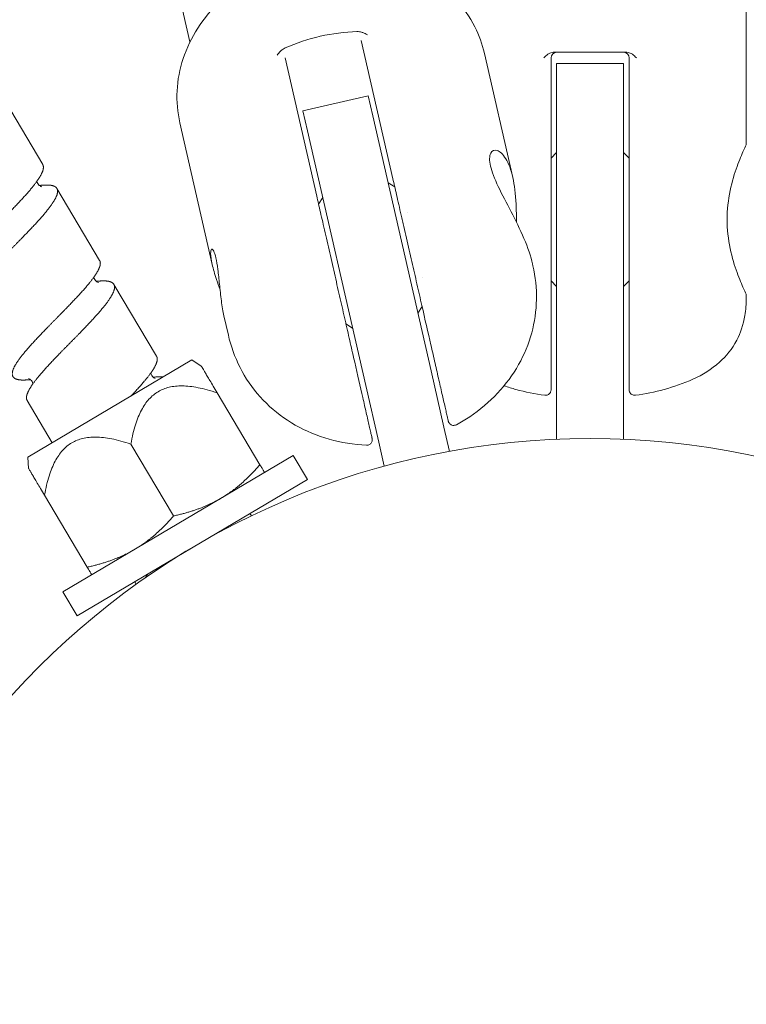
# Model space of a CAD drawing. Units: millimetres. Extents: x -4051 to 5203, y -4836 to 5197.
# Drawn here: x -51 to 14, y 19 to 107 of the extents above; entities that cross this region are included whole.
import ezdxf

# ---------------------------------------------------------------- set-up
doc = ezdxf.new("R2010")
doc.units = ezdxf.units.MM
doc.header["$LTSCALE"] = 0.2
doc.header["$MEASUREMENT"] = 0
doc.header["$PDMODE"] = 1
doc.linetypes.add('BORDER', pattern=[1.75, 0.5, -0.25, 0.5, -0.25, 0, -0.25])
doc.layers.add('HAGS-Dim Plan', color=7, linetype='Continuous', lineweight=100)
doc.layers.add('HAGS-EN1176 Falling Space', color=30, linetype='BORDER')
doc.styles.get("Standard").update_dxf_attribs({"font": 'g13f12d.shx', "height": 300})
doc.dimstyles.new('HAGS - Dim Plan', dxfattribs={"dimtxt": 300, "dimasz": 200, "dimexe": 0.18, "dimexo": 0.0625, "dimgap": 150, "dimtad": 0, "dimlfac": 0.001, "dimrnd": 0.05, "dimzin": 1, "dimdsep": 46, "dimtxsty": 'Standard', "dimblk": 'HAGS - Dim Plan arrow', "dimcen": 0.1, "dimse1": 1, "dimse2": 1, "dimclrd": 1, "dimadec": 0, "dimazin": 0, "dimtfac": 1, "dimtofl": 0, "dimtmove": 0, "dimatfit": 3, "dimfxl": 1, "dimtolj": 1, "dimtzin": 0, "dimarcsym": 0})

# ---------------------------------------------------------------- blocks, each defined once
blk = doc.blocks.new('HAGS - Dim Plan arrow')
at = {"color": 1, "lineweight": 0}
blk.add_lwpolyline([(0, 0, 0, 0.35, 0), (-1, 0, 0.015, 0.015, 0)], format="xyseb", dxfattribs=at)
blk = doc.blocks.new('*D6')
at = {"layer": 'Defpoints', "color": 0, "transparency": 16777216}
for p in [(4048.753, 5000.099), (-4051.271, -0.36, -179.4), (4048.753, -0.36, -179.4)]:
    blk.add_point(p, dxfattribs=at)
at = {"layer": 'HAGS-Dim Plan', "color": 1, "lineweight": -2, "transparency": 16777216}
for p, q in [((-3851.271, 5000.099), (-576.695, 5000.099)), ((3848.753, 5000.099), (574.178, 5000.099))]:
    blk.add_line(p, q, dxfattribs=at)
at = {"layer": 'HAGS-Dim Plan', "color": 1, "lineweight": -2, "transparency": 16777216, "xscale": 200, "yscale": 200, "zscale": 200, "rotation": 180}
blk.add_blockref('HAGS - Dim Plan arrow', (-4051.271, 5000.099), dxfattribs=at)
at = {"layer": 'HAGS-Dim Plan', "color": 1, "lineweight": -2, "transparency": 16777216, "xscale": 200, "yscale": 200, "zscale": 200}
blk.add_blockref('HAGS - Dim Plan arrow', (4048.753, 5000.099), dxfattribs=at)
at = {"layer": 'HAGS-Dim Plan', "color": 0, "transparency": 16777216, "insert": (-1.259, 5000.099), "char_height": 300, "attachment_point": 5}
blk.add_mtext('\\A1;8.10m', dxfattribs=at)
blk = doc.blocks.new('*D7')
at = {"layer": 'Defpoints', "color": 0, "transparency": 16777216}
for p in [(-1.259, 4049.653, -179.4), (-1.259, -4050.372, -179.4), (5006.544, -4050.372)]:
    blk.add_point(p, dxfattribs=at)
at = {"layer": 'HAGS-Dim Plan', "color": 1, "lineweight": -2, "transparency": 16777216}
for p, q in [((5006.544, 3849.653), (5006.544, 575.077)), ((5006.544, -3850.372), (5006.544, -575.796))]:
    blk.add_line(p, q, dxfattribs=at)
at = {"layer": 'HAGS-Dim Plan', "color": 1, "lineweight": -2, "transparency": 16777216, "xscale": 200, "yscale": 200, "zscale": 200}
for p, rotation in [((5006.544, 4049.653), 90), ((5006.544, -4050.372), 270)]:
    blk.add_blockref('HAGS - Dim Plan arrow', p, dxfattribs=dict(at, rotation=rotation))
at = {"layer": 'HAGS-Dim Plan', "color": 0, "transparency": 16777216, "insert": (5006.544, -0.36), "char_height": 300, "attachment_point": 5, "rotation": 90}
blk.add_mtext('\\A1;8.10m', dxfattribs=at)
blk = doc.blocks.new('*D8')
at = {"layer": 'Defpoints', "color": 0, "transparency": 16777216}
for p in [(1049.141, 4613.721), (-1051.659, -0.36, -156.75), (1049.141, -0.36, -156.75)]:
    blk.add_point(p, dxfattribs=at)
at = {"layer": 'HAGS-Dim Plan', "color": 1, "lineweight": -2, "transparency": 16777216}
for p, q in [((-851.659, 4613.721), (-580.505, 4613.721)), ((849.141, 4613.721), (577.987, 4613.721))]:
    blk.add_line(p, q, dxfattribs=at)
at = {"layer": 'HAGS-Dim Plan', "color": 1, "lineweight": -2, "transparency": 16777216, "xscale": 200, "yscale": 200, "zscale": 200, "rotation": 180}
blk.add_blockref('HAGS - Dim Plan arrow', (-1051.659, 4613.721), dxfattribs=at)
at = {"layer": 'HAGS-Dim Plan', "color": 1, "lineweight": -2, "transparency": 16777216, "xscale": 200, "yscale": 200, "zscale": 200}
blk.add_blockref('HAGS - Dim Plan arrow', (1049.141, 4613.721), dxfattribs=at)
at = {"layer": 'HAGS-Dim Plan', "color": 0, "transparency": 16777216, "insert": (-1.259, 4613.721), "char_height": 300, "attachment_point": 5}
blk.add_mtext('\\A1;2.10m', dxfattribs=at)
blk = doc.blocks.new('*D9')
at = {"layer": 'Defpoints', "color": 0, "transparency": 16777216}
for p in [(-1.259, 1050.04, -156.75), (-1.259, -1050.76, -156.75), (4538.069, -1050.76)]:
    blk.add_point(p, dxfattribs=at)
at = {"layer": 'HAGS-Dim Plan', "color": 1, "lineweight": -2, "transparency": 16777216}
for p, q in [((4538.069, 850.04), (4538.069, 578.886)), ((4538.069, -850.76), (4538.069, -579.605))]:
    blk.add_line(p, q, dxfattribs=at)
at = {"layer": 'HAGS-Dim Plan', "color": 1, "lineweight": -2, "transparency": 16777216, "xscale": 200, "yscale": 200, "zscale": 200}
for p, rotation in [((4538.069, 1050.04), 90), ((4538.069, -1050.76), 270)]:
    blk.add_blockref('HAGS - Dim Plan arrow', p, dxfattribs=dict(at, rotation=rotation))
at = {"layer": 'HAGS-Dim Plan', "color": 0, "transparency": 16777216, "insert": (4538.069, -0.36), "char_height": 300, "attachment_point": 5, "rotation": 90}
blk.add_mtext('\\A1;2.10m', dxfattribs=at)

msp = doc.modelspace()

# ---------------------------------------------------------------- linework, layer by layer
at = {"linetype": 'Continuous', "lineweight": 0}
for p, q in [((-39.861, 122.96), (-35.86, 105.432)), ((14, 115.5), (14, 96.22)), ((-17.672, 93.153), (-20.503, 105.559)), ((-9.468, 104.399), (-6.929, 93.274)), ((-3.298, 104.5), (3.298, 104.5)), ((-27.328, 104.002), (-24.496, 91.595)), ((-3.5, 104), (-3.5, 82.5)), ((-3, 89.5), (-3, 103.5)), ((3, 103.5), (-3, 103.5)), ((3, 89.5), (3, 103.5)), ((3.5, 82.5), (3.5, 104)), ((-52.889, 100.885), (-49.062, 94.435)), ((-19.884, 100.598), (-25.733, 99.263)), ((-19.473, 98.799), (-19.884, 100.598)), ((-25.323, 97.464), (-25.733, 99.263)), ((-36.766, 98.169), (-33.869, 85.474)), ((-19.473, 98.799), (-14.256, 75.941)), ((-25.323, 97.464), (-20.106, 74.606)), ((-3.5, 95), (-3, 95.5)), ((3.5, 95), (3, 95.5)), ((-17.505, 92.422), (-18.103, 92.798)), ((-47.786, 92.285), (-43.959, 85.835)), ((-24.329, 90.864), (-23.953, 91.463)), ((-16.329, 90.126), (-16.329, 90.126)), ((-3, 89.5), (-3, 69.786)), ((3, 89.5), (3, 69.786)), ((-5.159, 85.519), (-5.122, 85.357)), ((-15.042, 84.266), (-15.042, 84.266)), ((-3.5, 84), (-3, 83.5)), ((3.5, 84), (3, 83.5)), ((-42.683, 83.685), (-38.855, 77.235)), ((14, 82.78), (14, 82.5)), ((-15.057, 81.698), (-15.433, 81.099)), ((-32.815, 80.858), (-32.42, 79.127)), ((-21.881, 80.14), (-21.283, 79.764)), ((-35.693, 76.903), (-50.399, 68.176)), ((-35.693, 76.903), (-34.845, 76.355)), ((-13.097, 70.862), (-14.256, 75.941)), ((-18.946, 69.527), (-20.106, 74.606)), ((-29.592, 67.504), (-33.418, 73.951)), ((-50.451, 73.262), (-48.206, 69.478)), ((-13.097, 70.862), (-12.604, 68.703)), ((-37.332, 62.911), (-41.158, 69.358)), ((-18.946, 69.527), (-18.454, 67.368)), ((-50.399, 68.176), (-50.324, 67.169)), ((-47.242, 56.096), (-26.602, 68.344)), ((-26.602, 68.344), (-25.326, 66.194)), ((-45.966, 53.946), (-25.326, 66.194)), ((-45.072, 58.318), (-48.897, 64.765)), ((-30.486, 63.132), (-30.354, 62.91)), ((-40.674, 56.786), (-40.806, 57.008)), ((-47.242, 56.096), (-45.966, 53.946))]:
    msp.add_line(p, q, dxfattribs=at)
at = {"linetype": 'Continuous', "lineweight": 0, "extrusion": (2.08783e-16, 9.67896e-48, -1)}
for radius in [1050.4, 69.85]:
    msp.add_circle((0, 0), radius, dxfattribs=at)
at = {"linetype": 'Continuous', "lineweight": 0, "extrusion": (2.08783e-16, -2.05266e-29, -1)}
msp.add_arc((3, 104), 0.5, 0, 90, dxfattribs=at)
at = {"linetype": 'Continuous', "lineweight": 0, "extrusion": (2.08783e-16, 1.85436e-30, -1)}
msp.add_arc((-3, 104), 0.5, 90, 180, dxfattribs=at)
at = {"linetype": 'Continuous', "lineweight": 0}
msp.add_ellipse((-21.669, 94.937), major_axis=(-13.649, -3.115), ratio=0.806033, start_param=-1.808604, end_param=-1.332988, dxfattribs=at)
for points, knots in [([(-36.766, 98.169), (-36.982, 99.113), (-37.065, 100.086), (-36.968, 102.02), (-36.783, 102.995), (-36.16, 104.884), (-35.713, 105.811), (-34.594, 107.551), (-33.911, 108.375), (-32.359, 109.861), (-31.478, 110.533), (-29.581, 111.681), (-28.551, 112.163), (-26.401, 112.905), (-25.266, 113.166), (-22.967, 113.444), (-21.788, 113.458), (-19.506, 113.232), (-18.386, 112.993), (-16.298, 112.285), (-15.312, 111.816), (-13.535, 110.682), (-12.729, 110.011), (-11.355, 108.513), (-10.774, 107.676), (-9.947, 106.029), (-9.657, 105.227), (-9.468, 104.399)], [0, 0, 0, 0, 3.178629, 3.178629, 6.400228, 6.400228, 9.672377, 9.672377, 12.982427, 12.982427, 16.323304, 16.323304, 19.704054, 19.704054, 23.153349, 23.153349, 26.655732, 26.655732, 30.107399, 30.107399, 33.488216, 33.488216, 36.828272, 36.828272, 40.136727, 40.136727, 42.921825, 42.921825, 42.921825, 42.921825]), ([(-20.894, 106.362), (-20.82, 106.365), (-20.745, 106.36), (-20.55, 106.33), (-20.444, 106.298), (-20.228, 106.218), (-20.107, 106.158), (-19.959, 106.08), (-19.958, 106.079), (-19.957, 106.079)], [0.2766294, 0.2766294, 0.2766294, 0.2766294, 0.2984946, 0.2984946, 0.3339575, 0.3339575, 0.3897537, 0.3897537, 0.3900757, 0.3900757, 0.3900757, 0.3900757]), ([(-28.045, 104.233), (-28.045, 104.233), (-28.044, 104.234), (-27.944, 104.369), (-27.862, 104.476), (-27.701, 104.641), (-27.62, 104.716), (-27.457, 104.827), (-27.392, 104.865), (-27.324, 104.895)], [-0.000322, -0.000322, -0.000322, -0.000322, 0, 0, 0.0557315, 0.0557315, 0.0911236, 0.0911236, 0.1129451, 0.1129451, 0.1129451, 0.1129451]), ([(-4.148, 104), (-4.147, 104.001), (-4.147, 104.002), (-4.019, 104.132), (-3.915, 104.236), (-3.722, 104.374), (-3.626, 104.431), (-3.443, 104.488), (-3.371, 104.5), (-3.298, 104.5)], [-0.000322, -0.000322, -0.000322, -0.000322, 0, 0, 0.0557137, 0.0557137, 0.0910874, 0.0910874, 0.1128975, 0.1128975, 0.1128975, 0.1128975]), ([(3.298, 104.5), (3.371, 104.5), (3.443, 104.488), (3.626, 104.431), (3.722, 104.374), (3.915, 104.236), (4.019, 104.133), (4.147, 104.002), (4.147, 104.001), (4.148, 104)], [0.2768543, 0.2768543, 0.2768543, 0.2768543, 0.2987387, 0.2987387, 0.3342329, 0.3342329, 0.3900629, 0.3900629, 0.3903849, 0.3903849, 0.3903849, 0.3903849]), ([(-6.607, 89.268), (-6.602, 89.805), (-6.607, 90.354), (-6.674, 91.767), (-6.775, 92.599), (-7.083, 93.949), (-7.307, 94.541), (-7.816, 95.372), (-8.097, 95.612), (-8.568, 95.763), (-8.79, 95.685), (-9.028, 95.199), (-9.038, 94.791), (-8.925, 94.295)], [2.681916, 2.681916, 2.681916, 2.681916, 2.836622, 2.836622, 3.094178, 3.094178, 3.351734, 3.351734, 3.60929, 3.60929, 3.867431, 3.867431, 4.125571, 4.125571, 4.125571, 4.125571]), ([(14, 96.22), (14, 96.22), (13.914, 96.046), (13.603, 95.355), (13.381, 94.84), (12.956, 93.662), (12.722, 92.916), (12.382, 91.266), (12.282, 90.36), (12.282, 89.5)], [3.094178, 3.094178, 3.094178, 3.094178, 3.351734, 3.351734, 3.60929, 3.60929, 3.867431, 3.867431, 4.125571, 4.125571, 4.125571, 4.125571]), ([(-8.925, 94.295), (-8.811, 93.798), (-8.563, 93.161), (-7.89, 91.742), (-7.472, 90.96), (-6.691, 89.449), (-6.273, 88.615), (-5.583, 86.987), (-5.313, 86.193), (-5.159, 85.519)], [0, 0, 0, 0, 0.25814, 0.25814, 0.516281, 0.516281, 0.773837, 0.773837, 1.031393, 1.031393, 1.031393, 1.031393]), ([(-49.58, 92.928), (-49.565, 92.863), (-49.539, 92.788), (-49.421, 92.594), (-49.311, 92.508), (-49.201, 92.45), (-49.175, 92.444), (-49.175, 92.444)], [8.479579, 8.479579, 8.479579, 8.479579, 9.060106, 9.060106, 10.097227, 10.097227, 10.75639, 10.75639, 10.75639, 10.75639]), ([(-12.711, 71.421), (-12.711, 71.421), (-12.735, 71.523), (-12.776, 71.703), (-12.799, 71.803), (-12.827, 71.928), (-12.859, 72.07), (-12.892, 72.212), (-12.928, 72.372), (-12.968, 72.545), (-13.047, 72.893), (-13.14, 73.298), (-13.238, 73.728), (-13.336, 74.158), (-13.44, 74.614), (-13.55, 75.095), (-13.66, 75.575), (-13.775, 76.081), (-13.895, 76.607), (-14.015, 77.134), (-14.14, 77.682), (-14.269, 78.247), (-14.527, 79.377), (-14.796, 80.556), (-15.081, 81.801), (-15.223, 82.423), (-15.368, 83.062), (-15.518, 83.718), (-15.593, 84.046), (-15.669, 84.38), (-15.746, 84.716), (-15.822, 85.052), (-15.9, 85.39), (-15.977, 85.731), (-16.055, 86.072), (-16.134, 86.416), (-16.213, 86.764), (-16.293, 87.112), (-16.374, 87.466), (-16.454, 87.819), (-16.534, 88.171), (-16.614, 88.52), (-16.693, 88.866), (-16.733, 89.039), (-16.772, 89.211), (-16.811, 89.382), (-16.85, 89.553), (-16.889, 89.724), (-16.927, 89.889), (-17.002, 90.221), (-17.075, 90.539), (-17.145, 90.844), (-17.214, 91.149), (-17.281, 91.443), (-17.344, 91.717), (-17.469, 92.264), (-17.576, 92.735), (-17.672, 93.153)], [0.00453814, 0.00453814, 0.00453814, 0.00453814, 0.00650129, 0.00650129, 0.00650129, 0.00758484, 0.00758484, 0.00758484, 0.00866839, 0.00866839, 0.00866839, 0.01083549, 0.01083549, 0.01083549, 0.01300259, 0.01300259, 0.01300259, 0.01516969, 0.01516969, 0.01516969, 0.01733678, 0.01733678, 0.01733678, 0.02167098, 0.02167098, 0.02167098, 0.02383808, 0.02383808, 0.02383808, 0.02492163, 0.02492163, 0.02492163, 0.02600518, 0.02600518, 0.02600518, 0.02708873, 0.02708873, 0.02708873, 0.02817228, 0.02817228, 0.02817228, 0.02925582, 0.02925582, 0.02925582, 0.0297976, 0.0297976, 0.0297976, 0.03033937, 0.03033937, 0.03033937, 0.03142292, 0.03142292, 0.03142292, 0.03250647, 0.03250647, 0.03250647, 0.03467357, 0.03467357, 0.03467357, 0.03467357]), ([(-24.496, 91.595), (-24.448, 91.386), (-24.397, 91.162), (-24.342, 90.922), (-24.287, 90.681), (-24.228, 90.422), (-24.166, 90.147), (-24.103, 89.872), (-24.037, 89.583), (-23.967, 89.279), (-23.898, 88.975), (-23.825, 88.655), (-23.748, 88.32), (-23.596, 87.65), (-23.439, 86.962), (-23.279, 86.262), (-23.199, 85.911), (-23.118, 85.556), (-23.038, 85.207), (-22.958, 84.857), (-22.879, 84.512), (-22.801, 84.169), (-22.644, 83.483), (-22.49, 82.806), (-22.341, 82.152), (-22.191, 81.498), (-22.046, 80.862), (-21.905, 80.241), (-21.763, 79.621), (-21.625, 79.016), (-21.49, 78.426), (-21.355, 77.835), (-21.224, 77.258), (-21.095, 76.693), (-20.837, 75.562), (-20.594, 74.499), (-20.374, 73.535), (-20.264, 73.053), (-20.16, 72.596), (-20.061, 72.165), (-20.012, 71.949), (-19.964, 71.74), (-19.919, 71.542), (-19.874, 71.345), (-19.831, 71.158), (-19.792, 70.985), (-19.753, 70.813), (-19.716, 70.654), (-19.684, 70.512), (-19.652, 70.371), (-19.623, 70.246), (-19.6, 70.146), (-19.577, 70.046), (-19.56, 69.97), (-19.549, 69.922), (-19.544, 69.898), (-19.54, 69.881), (-19.538, 69.872), (-19.537, 69.866), (-19.536, 69.863), (-19.536, 69.863)], [0, 0, 0, 0, 0.00108355, 0.00108355, 0.00108355, 0.0021671, 0.0021671, 0.0021671, 0.00325065, 0.00325065, 0.00325065, 0.0043342, 0.0043342, 0.0043342, 0.00650129, 0.00650129, 0.00650129, 0.00758484, 0.00758484, 0.00758484, 0.00866839, 0.00866839, 0.00866839, 0.01083549, 0.01083549, 0.01083549, 0.01300259, 0.01300259, 0.01300259, 0.01516969, 0.01516969, 0.01516969, 0.01733678, 0.01733678, 0.01733678, 0.02167098, 0.02167098, 0.02167098, 0.02383808, 0.02383808, 0.02383808, 0.02492163, 0.02492163, 0.02492163, 0.02600518, 0.02600518, 0.02600518, 0.02708873, 0.02708873, 0.02708873, 0.02817228, 0.02817228, 0.02817228, 0.02925582, 0.02925582, 0.02925582, 0.0297976, 0.0297976, 0.0297976, 0.03012302, 0.03012302, 0.03012302, 0.03012302]), ([(12.282, 89.5), (12.282, 88.64), (12.382, 87.734), (12.722, 86.084), (12.956, 85.338), (13.381, 84.16), (13.603, 83.645), (13.914, 82.954), (14, 82.78), (14, 82.78)], [0, 0, 0, 0, 0.25814, 0.25814, 0.516281, 0.516281, 0.773837, 0.773837, 1.031393, 1.031393, 1.031393, 1.031393]), ([(-33.926, 86.829), (-33.976, 86.794), (-34.013, 86.666), (-34.006, 86.206), (-33.958, 85.866), (-33.78, 85.082), (-33.641, 84.608), (-33.379, 83.815), (-33.27, 83.506), (-33.163, 83.207)], [-2.0070412, -2.0070412, -2.0070412, -2.0070412, -1.8634403, -1.8634403, -1.7139436, -1.7139436, -1.5644469, -1.5644469, -1.4720603, -1.4720603, -1.4720603, -1.4720603]), ([(-32.815, 80.858), (-32.902, 81.237), (-32.981, 81.709), (-33.112, 82.701), (-33.165, 83.223), (-33.259, 84.141), (-33.306, 84.604), (-33.412, 85.424), (-33.471, 85.782), (-33.533, 86.052), (-33.593, 86.314), (-33.664, 86.535), (-33.803, 86.807), (-33.871, 86.859), (-33.922, 86.832), (-33.924, 86.831), (-33.926, 86.829)], [-0.5712305, -0.5712305, -0.5712305, -0.5712305, -0.4263214, -0.4263214, -0.2814123, -0.2814123, -0.1407062, -0.1407062, 0, 0, 0, 0.1362445, 0.1362445, 0.2724891, 0.2724891, 0.2783849, 0.2783849, 0.2783849, 0.2783849]), ([(-5.122, 85.357), (-4.894, 84.359), (-4.786, 83.332), (-4.824, 81.311), (-4.969, 80.301), (-5.503, 78.343), (-5.9, 77.382), (-6.922, 75.568), (-7.558, 74.706), (-9.026, 73.138), (-9.871, 72.425), (-11.172, 71.557), (-11.574, 71.315), (-11.986, 71.092)], [0, 0, 0, 0, 3.087916, 3.087916, 6.184056, 6.184056, 9.359764, 9.359764, 12.617867, 12.617867, 15.942062, 15.942062, 17.356987, 17.356987, 17.356987, 17.356987]), ([(-44.477, 84.329), (-44.462, 84.263), (-44.435, 84.188), (-44.318, 83.994), (-44.208, 83.908), (-44.097, 83.85), (-44.072, 83.844), (-44.072, 83.844)], [8.479579, 8.479579, 8.479579, 8.479579, 9.060106, 9.060106, 10.097227, 10.097227, 10.75639, 10.75639, 10.75639, 10.75639]), ([(-3.5, 82.5), (-3.5, 82.137), (-3.5, 81.776), (-3.5, 81.417), (-3.5, 81.058), (-3.5, 80.7), (-3.5, 80.35), (-3.5, 80), (-3.5, 79.661), (-3.5, 79.335), (-3.5, 79.009), (-3.5, 78.693), (-3.5, 78.393), (-3.5, 77.792), (-3.5, 77.286), (-3.5, 76.851), (-3.5, 76.634), (-3.5, 76.435), (-3.5, 76.255), (-3.5, 76.075), (-3.5, 75.914), (-3.5, 75.767), (-3.5, 75.474), (-3.5, 75.238), (-3.5, 75.045), (-3.5, 74.851), (-3.5, 74.695), (-3.5, 74.573), (-3.5, 74.452), (-3.5, 74.366), (-3.5, 74.311), (-3.5, 74.256), (-3.5, 74.23), (-3.5, 74.23), (-3.5, 74.23), (-3.5, 74.23), (-3.5, 74.23)], [0, 0, 0, 0, 0.00108355, 0.00108355, 0.00108355, 0.0021671, 0.0021671, 0.0021671, 0.00325065, 0.00325065, 0.00325065, 0.0043342, 0.0043342, 0.0043342, 0.00650129, 0.00650129, 0.00650129, 0.00758484, 0.00758484, 0.00758484, 0.00866839, 0.00866839, 0.00866839, 0.01083549, 0.01083549, 0.01083549, 0.01300259, 0.01300259, 0.01300259, 0.01516969, 0.01516969, 0.01516969, 0.01733678, 0.01733678, 0.01733678, 0.01733934, 0.01733934, 0.01733934, 0.01733934]), ([(3.5, 74.23), (3.5, 74.23), (3.5, 74.33), (3.5, 74.574), (3.5, 74.695), (3.5, 74.852), (3.5, 75.047), (3.5, 75.145), (3.5, 75.253), (3.5, 75.372), (3.5, 75.492), (3.5, 75.623), (3.5, 75.769), (3.5, 75.915), (3.5, 76.076), (3.5, 76.255), (3.5, 76.434), (3.5, 76.633), (3.5, 76.851), (3.5, 77.069), (3.5, 77.306), (3.5, 77.565), (3.5, 77.694), (3.5, 77.828), (3.5, 77.968), (3.5, 78.109), (3.5, 78.255), (3.5, 78.404), (3.5, 78.702), (3.5, 79.015), (3.5, 79.343), (3.5, 79.671), (3.5, 80.016), (3.5, 80.365), (3.5, 81.062), (3.5, 81.775), (3.5, 82.5)], [0.01733934, 0.01733934, 0.01733934, 0.01733934, 0.02167098, 0.02167098, 0.02167098, 0.02383808, 0.02383808, 0.02383808, 0.02492163, 0.02492163, 0.02492163, 0.02600518, 0.02600518, 0.02600518, 0.02708873, 0.02708873, 0.02708873, 0.02817228, 0.02817228, 0.02817228, 0.02925582, 0.02925582, 0.02925582, 0.0297976, 0.0297976, 0.0297976, 0.03033937, 0.03033937, 0.03033937, 0.03142292, 0.03142292, 0.03142292, 0.03250647, 0.03250647, 0.03250647, 0.03467357, 0.03467357, 0.03467357, 0.03467357]), ([(4.067, 73.735), (4.95, 73.855), (5.789, 74.026), (7.494, 74.495), (8.374, 74.789), (10.072, 75.572), (10.886, 76.063), (12.205, 77.241), (12.738, 77.892), (13.481, 79.318), (13.731, 80.05), (13.955, 81.386), (14, 81.923), (14, 82.5)], [0.2173763, 0.2173763, 0.2173763, 0.2173763, 0.3739011, 0.3739011, 0.5304258, 0.5304258, 0.6869505, 0.6869505, 0.822359, 0.822359, 0.9335533, 0.9335533, 1, 1, 1, 1]), ([(-20.046, 69.253), (-21.174, 69.305), (-22.299, 69.485), (-24.44, 70.091), (-25.471, 70.52), (-27.366, 71.601), (-28.244, 72.259), (-29.776, 73.758), (-30.445, 74.607), (-31.523, 76.425), (-31.946, 77.407), (-32.306, 78.656), (-32.366, 78.891), (-32.42, 79.127)], [0, 0, 0, 0, 3.407286, 3.407286, 6.787569, 6.787569, 10.132784, 10.132784, 13.418838, 13.418838, 16.623135, 16.623135, 17.353154, 17.353154, 17.353154, 17.353154]), ([(-49.933, 74.768), (-49.948, 74.834), (-49.974, 74.909), (-50.091, 75.103), (-50.202, 75.189), (-50.312, 75.247), (-50.338, 75.253), (-50.338, 75.253)], [8.479579, 8.479579, 8.479579, 8.479579, 9.060106, 9.060106, 10.097227, 10.097227, 10.75639, 10.75639, 10.75639, 10.75639]), ([(-39.374, 75.729), (-39.359, 75.663), (-39.332, 75.588), (-39.215, 75.394), (-39.105, 75.308), (-38.994, 75.25), (-38.969, 75.244), (-38.969, 75.244)], [8.479579, 8.479579, 8.479579, 8.479579, 9.060106, 9.060106, 10.097227, 10.097227, 10.75639, 10.75639, 10.75639, 10.75639]), ([(-4.067, 73.735), (-4.95, 73.855), (-5.789, 74.026), (-6.995, 74.358), (-7.351, 74.465), (-7.71, 74.585)], [0.2173763, 0.2173763, 0.2173763, 0.2173763, 0.3739011, 0.3739011, 0.4387324, 0.4387324, 0.4387324, 0.4387324]), ([(-3.5, 74.23), (-3.5, 74.198), (-3.503, 74.166), (-3.515, 74.104), (-3.524, 74.074), (-3.551, 74.006), (-3.571, 73.969), (-3.621, 73.901), (-3.65, 73.87), (-3.715, 73.817), (-3.751, 73.794), (-3.827, 73.759), (-3.868, 73.746), (-3.961, 73.729), (-4.015, 73.728), (-4.067, 73.735)], [0, 0, 0, 0, 0.0960885, 0.0960885, 0.1887533, 0.1887533, 0.3147173, 0.3147173, 0.4406814, 0.4406814, 0.5666454, 0.5666454, 0.6926095, 0.6926095, 0.8507728, 0.8507728, 0.8507728, 0.8507728]), ([(4.067, 73.735), (4.014, 73.727), (3.959, 73.729), (3.852, 73.749), (3.8, 73.769), (3.706, 73.822), (3.663, 73.857), (3.591, 73.938), (3.561, 73.985), (3.519, 74.085), (3.505, 74.139), (3.5, 74.205), (3.5, 74.218), (3.5, 74.23)], [0, 0, 0, 0, 0.1619835, 0.1619835, 0.32453, 0.32453, 0.4870562, 0.4870562, 0.649583, 0.649583, 0.8121098, 0.8121098, 0.849441, 0.849441, 0.849441, 0.849441]), ([(-11.986, 71.092), (-12.034, 71.067), (-12.086, 71.049), (-12.193, 71.03), (-12.249, 71.03), (-12.356, 71.047), (-12.408, 71.064), (-12.504, 71.115), (-12.549, 71.148), (-12.623, 71.227), (-12.655, 71.273), (-12.685, 71.338), (-12.691, 71.354), (-12.703, 71.387), (-12.707, 71.404), (-12.711, 71.421)], [0, 0, 0, 0, 0.1619787, 0.1619787, 0.3245281, 0.3245281, 0.4870566, 0.4870566, 0.6495841, 0.6495841, 0.8121087, 0.8121087, 0.8642694, 0.8642694, 0.9170145, 0.9170145, 0.9170145, 0.9170145]), ([(-19.536, 69.863), (-19.531, 69.842), (-19.528, 69.82), (-19.524, 69.777), (-19.523, 69.756), (-19.525, 69.692), (-19.532, 69.65), (-19.556, 69.569), (-19.573, 69.53), (-19.617, 69.458), (-19.643, 69.425), (-19.703, 69.366), (-19.737, 69.34), (-19.809, 69.298), (-19.849, 69.282), (-19.94, 69.256), (-19.994, 69.25), (-20.046, 69.253)], [0, 0, 0, 0, 0.0656963, 0.0656963, 0.1302718, 0.1302718, 0.2562359, 0.2562359, 0.3822, 0.3822, 0.508164, 0.508164, 0.634128, 0.634128, 0.7600921, 0.7600921, 0.9182554, 0.9182554, 0.9182554, 0.9182554])]:
    msp.add_open_spline(points, degree=3, knots=knots, dxfattribs=at)
for points, weights, knots in [([(-49.062, 94.435), (-48.902, 94.166), (-49.136, 93.665), (-49.369, 93.163), (-49.935, 92.463), (-50.502, 91.764), (-51.29, 90.932), (-52.079, 90.101), (-52.946, 89.223), (-53.813, 88.345), (-54.602, 87.514), (-55.39, 86.683), (-55.957, 85.983), (-56.523, 85.284), (-56.756, 84.782), (-56.99, 84.28), (-56.83, 84.011), (-56.671, 83.743), (-56.118, 83.707), (-55.763, 83.684), (-55.26, 83.744)], [1, 0.980785280403, 1, 0.980785280403, 1, 0.980785280403, 1, 0.980785280403, 1, 0.980785280403, 1, 0.980785280403, 1, 0.980785280403, 1, 0.980785280403, 1, 0.980785280403, 1, 0.987544166425, 0.991237180536], [0.81578947, 0.81578947, 0.81578947, 0.81907895, 0.81907895, 0.82236842, 0.82236842, 0.82565789, 0.82565789, 0.82894737, 0.82894737, 0.83223684, 0.83223684, 0.83552632, 0.83552632, 0.83881579, 0.83881579, 0.84210526, 0.84210526, 0.84539474, 0.84539474, 0.84752712, 0.84752712, 0.84752712]), ([(-49.356, 92.552), (-48.853, 92.613), (-48.498, 92.59), (-47.946, 92.554), (-47.786, 92.285), (-47.627, 92.016), (-47.86, 91.515), (-48.093, 91.013), (-48.659, 90.313), (-49.226, 89.614), (-50.015, 88.783), (-50.803, 87.951), (-51.67, 87.073), (-52.537, 86.195), (-53.326, 85.364), (-54.115, 84.533), (-54.681, 83.833), (-55.247, 83.134), (-55.48, 82.632), (-55.714, 82.13), (-55.554, 81.861)], [0.991237180536, 0.987544166425, 1, 0.980785280403, 1, 0.980785280403, 1, 0.980785280403, 1, 0.980785280403, 1, 0.980785280403, 1, 0.980785280403, 1, 0.980785280403, 1, 0.980785280403, 1, 0.980785280403, 1], [0.81036762, 0.81036762, 0.81036762, 0.8125, 0.8125, 0.81578947, 0.81578947, 0.81907895, 0.81907895, 0.82236842, 0.82236842, 0.82565789, 0.82565789, 0.82894737, 0.82894737, 0.83223684, 0.83223684, 0.83552632, 0.83552632, 0.83881579, 0.83881579, 0.84210526, 0.84210526, 0.84210526]), ([(-43.959, 85.835), (-43.799, 85.567), (-44.032, 85.065), (-44.266, 84.563), (-44.832, 83.863), (-45.398, 83.164), (-46.187, 82.333), (-46.976, 81.501), (-47.843, 80.623), (-48.71, 79.746), (-49.498, 78.914), (-50.287, 78.083), (-50.853, 77.383), (-51.42, 76.684), (-51.653, 76.182), (-51.886, 75.68), (-51.727, 75.412), (-51.567, 75.143), (-51.015, 75.107), (-50.66, 75.084), (-50.157, 75.145)], [1, 0.980785280403, 1, 0.980785280403, 1, 0.980785280403, 1, 0.980785280403, 1, 0.980785280403, 1, 0.980785280403, 1, 0.980785280403, 1, 0.980785280403, 1, 0.980785280403, 1, 0.987544166425, 0.991237180536], [0.86842105, 0.86842105, 0.86842105, 0.87171053, 0.87171053, 0.875, 0.875, 0.87828947, 0.87828947, 0.88157895, 0.88157895, 0.88486842, 0.88486842, 0.88815789, 0.88815789, 0.89144737, 0.89144737, 0.89473684, 0.89473684, 0.89802632, 0.89802632, 0.9001587, 0.9001587, 0.9001587]), ([(-44.253, 83.952), (-43.75, 84.013), (-43.395, 83.99), (-42.842, 83.954), (-42.683, 83.685), (-42.523, 83.417), (-42.757, 82.915), (-42.99, 82.413), (-43.556, 81.714), (-44.123, 81.014), (-44.911, 80.183), (-45.7, 79.351), (-46.567, 78.473), (-47.434, 77.596), (-48.223, 76.764), (-49.011, 75.933), (-49.578, 75.233), (-50.144, 74.534), (-50.377, 74.032), (-50.611, 73.53), (-50.451, 73.262)], [0.991237180536, 0.987544166425, 1, 0.980785280403, 1, 0.980785280403, 1, 0.980785280403, 1, 0.980785280403, 1, 0.980785280403, 1, 0.980785280403, 1, 0.980785280403, 1, 0.980785280403, 1, 0.980785280403, 1], [0.8629992, 0.8629992, 0.8629992, 0.86513158, 0.86513158, 0.86842105, 0.86842105, 0.87171053, 0.87171053, 0.875, 0.875, 0.87828947, 0.87828947, 0.88157895, 0.88157895, 0.88486842, 0.88486842, 0.88815789, 0.88815789, 0.89144737, 0.89144737, 0.89473684, 0.89473684, 0.89473684]), ([(-38.855, 77.235), (-38.696, 76.967), (-38.929, 76.465), (-39.163, 75.963), (-39.729, 75.264), (-40.295, 74.564), (-41.084, 73.733), (-41.115, 73.7), (-41.147, 73.666)], [1, 0.980785280403, 1, 0.980785280403, 1, 0.980785280403, 1, 0.999218152456, 0.998499931714], [0.92105263, 0.92105263, 0.92105263, 0.92434211, 0.92434211, 0.92763158, 0.92763158, 0.93092105, 0.93092105, 0.9310549, 0.9310549, 0.9310549]), ([(-39.15, 75.352), (-38.647, 75.413), (-38.291, 75.39), (-38.269, 75.388), (-38.248, 75.387)], [0.991237180536, 0.987544166425, 1, 0.999218152456, 0.998499931714], [0.915630775, 0.915630775, 0.915630775, 0.917763158, 0.917763158, 0.917897007, 0.917897007, 0.917897007])]:
    msp.add_rational_spline(points, weights, degree=2, knots=knots, dxfattribs=at)
for points, weights in [([(-34.845, 76.355), (-34.845, 76.355), (-33.418, 73.951)], [1.39357134505, 1.39357134505, 1.2935174241]), ([(-33.418, 73.951), (-39.95, 76.141), (-41.158, 69.358)], [1.32907300564, 1.53468131516, 1.32907300564]), ([(-41.158, 69.358), (-47.69, 71.548), (-48.897, 64.765)], [1.38036590243, 1.5939092507, 1.38036590243]), ([(-50.324, 67.169), (-50.324, 67.169), (-48.897, 64.765)], [1.50358283357, 1.50358283357, 1.39563044311]), ([(-29.592, 67.504), (-31.256, 65.582), (-33.052, 64.516)], [2.31298155788, 2.49189130402, 2.49189130402]), ([(-29.182, 66.813), (-29.182, 66.813), (-29.592, 67.504)], [2.43261405924, 2.43261405924, 2.2579602278]), ([(-33.052, 64.516), (-34.848, 63.45), (-37.332, 62.911)], [2.49189130402, 2.49189130402, 2.31298155788]), ([(-37.332, 62.911), (-38.996, 60.989), (-40.792, 59.923)], [2.31298155788, 2.49189130402, 2.49189130402]), ([(-40.792, 59.923), (-42.588, 58.858), (-45.072, 58.318)], [2.49189130402, 2.49189130402, 2.31298155788]), ([(-44.662, 57.627), (-44.662, 57.627), (-45.072, 58.318)], [2.43261405924, 2.43261405924, 2.2579602278]), ([(-39.623, 57.71), (-39.764, 57.521), (-39.877, 57.348)], [0.992953990593, 0.990099449456, 0.990426200941])]:
    msp.add_rational_spline(points, weights, degree=2, dxfattribs=at)
msp.add_open_spline([(-39.726, 57.569), (-39.731, 57.591), (-39.737, 57.614), (-39.745, 57.637)], degree=3, dxfattribs=at)
at = {"layer": 'HAGS-EN1176 Falling Space'}
msp.add_circle((-1.259, -0.36, -22.65), 4050.012, dxfattribs=at)

# ---------------------------------------------------------------- dimensions: what is measured, and where the dimension line sits
at = {"layer": 'HAGS-Dim Plan'}
for base, p1, p2, picture, middle in [((4048.753, 5000.099, 156.75), (-4051.271, -0.36, -22.65), (4048.753, -0.36, -22.65), '*D6', (-1.259, 5000.099, 156.75)), ((1049.141, 4613.721, 156.75), (-1051.659, -0.36), (1049.141, -0.36), '*D8', (-1.259, 4613.721, 156.75))]:
    dim = msp.add_linear_dim(base=base, p1=p1, p2=p2, dimstyle='HAGS - Dim Plan', override={"dimpost": 'm'}, dxfattribs=at)
    dim.commit()
    dim.dimension.update_dxf_attribs({"geometry": picture, "text_midpoint": middle})
for base, p1, p2, picture, middle in [((5006.544, -4050.372, 156.75), (-1.259, 4049.653, -22.65), (-1.259, -4050.372, -22.65), '*D7', (5006.544, -0.36, 156.75)), ((4538.069, -1050.76, 156.75), (-1.259, 1050.04), (-1.259, -1050.76), '*D9', (4538.069, -0.36, 156.75))]:
    dim = msp.add_linear_dim(base=base, p1=p1, p2=p2, angle=90, dimstyle='HAGS - Dim Plan', override={"dimpost": 'm'}, dxfattribs=at)
    dim.commit()
    dim.dimension.update_dxf_attribs({"geometry": picture, "text_midpoint": middle})

doc.saveas('drawing.dxf')
